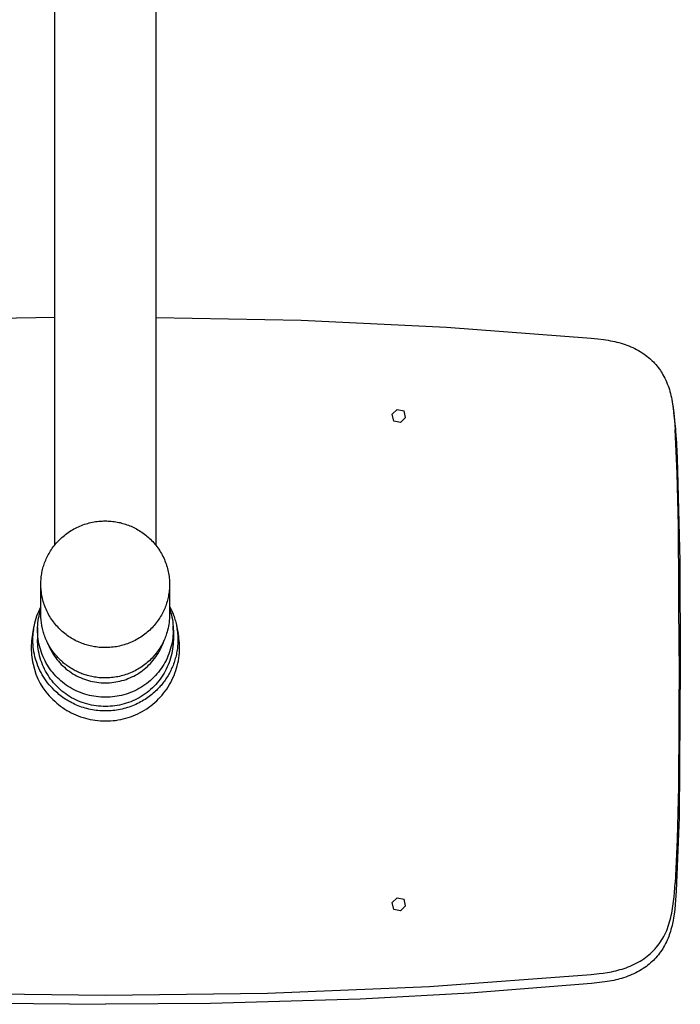
# Model space of a CAD drawing. Units: millimetres. Extents: x -600 to 405, y -1399 to 1445.
# Drawn here: x 229 to 373, y -1399 to -1184 of the extents above; entities that cross this region are included whole.
import ezdxf

# ---------------------------------------------------------------- set-up
doc = ezdxf.new("R2010")
doc.units = ezdxf.units.MM
doc.header["$MEASUREMENT"] = 0
doc.layers.add('Default', color=255, linetype='Continuous')

msp = doc.modelspace()

# ---------------------------------------------------------------- linework, layer by layer
at = {"layer": 'Default', "color": 7, "true_color": 0xffffff}
for p, q in [((236.48, -1293.2), (236.48, -1089.76)), ((258.48, -1089.76), (258.48, -1293.09)), ((236.48, -1249.28), (204.82, -1249.87)), ((258.48, -1249.28), (290.14, -1249.87)), ((290.14, -1249.87), (321.78, -1251.38)), ((321.78, -1251.38), (353.35, -1253.79)), ((353.35, -1253.79), (354.8, -1253.93)), ((354.8, -1253.93), (355.98, -1254.07)), ((355.98, -1254.07), (357.01, -1254.23)), ((357.01, -1254.23), (357.53, -1254.32)), ((357.53, -1254.32), (358.05, -1254.42)), ((358.05, -1254.42), (358.5, -1254.52)), ((358.5, -1254.52), (358.94, -1254.63)), ((358.94, -1254.63), (359.39, -1254.74)), ((359.39, -1254.74), (359.83, -1254.87)), ((359.83, -1254.87), (360.27, -1255)), ((360.27, -1255), (360.7, -1255.15)), ((360.7, -1255.15), (361.13, -1255.3)), ((361.13, -1255.3), (361.56, -1255.47)), ((361.56, -1255.47), (361.99, -1255.64)), ((361.99, -1255.64), (362.41, -1255.83)), ((362.41, -1255.83), (362.82, -1256.03)), ((362.82, -1256.03), (363.23, -1256.24)), ((363.23, -1256.24), (363.64, -1256.46)), ((363.64, -1256.46), (364.03, -1256.69)), ((364.03, -1256.69), (364.42, -1256.93)), ((364.42, -1256.93), (364.8, -1257.19)), ((364.8, -1257.19), (365.15, -1257.44)), ((365.15, -1257.44), (365.49, -1257.69)), ((365.49, -1257.69), (365.81, -1257.96)), ((365.81, -1257.96), (366.14, -1258.23)), ((366.14, -1258.23), (366.4, -1258.47)), ((366.4, -1258.47), (366.65, -1258.71)), ((366.65, -1258.71), (366.9, -1258.96)), ((366.9, -1258.96), (367.14, -1259.22)), ((367.14, -1259.22), (367.42, -1259.53)), ((367.42, -1259.53), (367.69, -1259.85)), ((367.69, -1259.85), (367.95, -1260.18)), ((367.95, -1260.18), (368.21, -1260.52)), ((368.21, -1260.52), (368.41, -1260.82)), ((368.41, -1260.82), (368.61, -1261.12)), ((368.61, -1261.12), (368.79, -1261.42)), ((368.79, -1261.42), (368.97, -1261.73)), ((368.97, -1261.73), (369.19, -1262.11)), ((369.19, -1262.11), (369.39, -1262.51)), ((369.39, -1262.51), (369.58, -1262.9)), ((369.58, -1262.9), (369.75, -1263.31)), ((369.75, -1263.31), (369.92, -1263.72)), ((369.92, -1263.72), (370.08, -1264.13)), ((370.08, -1264.13), (370.22, -1264.55)), ((370.22, -1264.55), (370.36, -1264.97)), ((370.36, -1264.97), (370.48, -1265.4)), ((370.48, -1265.4), (370.6, -1265.83)), ((370.6, -1265.83), (370.71, -1266.27)), ((370.71, -1266.27), (370.81, -1266.7)), ((370.81, -1266.7), (370.9, -1267.17)), ((370.9, -1267.17), (370.99, -1267.63)), ((370.99, -1267.63), (371.14, -1268.56)), ((309.99, -1270.35), (311.06, -1269.3)), ((310.3, -1271.83), (309.99, -1270.35)), ((311.06, -1269.3), (312.57, -1269.6)), ((312.89, -1271.07), (312.57, -1269.6)), ((371.12, -1268.44), (371.36, -1270.03)), ((371.14, -1268.56), (371.28, -1269.65)), ((371.28, -1269.65), (371.39, -1270.75)), ((371.58, -1271.82), (371.36, -1270.03)), ((311.81, -1272.14), (310.3, -1271.83)), ((311.81, -1272.14), (312.89, -1271.07)), ((371.39, -1270.75), (371.6, -1273.68)), ((371.75, -1273.61), (371.58, -1271.82)), ((372.04, -1283.21), (371.6, -1273.68)), ((371.86, -1275.4), (371.75, -1273.61)), ((371.86, -1275.4), (372.1, -1279.9)), ((372.1, -1279.9), (372.67, -1302.37)), ((372.34, -1294.65), (372.04, -1283.21)), ((236.48, -1298.82), (236.48, -1293.2)), ((243.63, -1294.13), (243.98, -1294.04)), ((243.98, -1294.04), (244.32, -1293.96)), ((244.32, -1293.96), (244.67, -1293.88)), ((244.67, -1293.88), (245.02, -1293.82)), ((245.02, -1293.82), (245.36, -1293.76)), ((245.36, -1293.76), (245.71, -1293.72)), ((245.71, -1293.72), (246.06, -1293.68)), ((246.06, -1293.68), (246.4, -1293.65)), ((246.4, -1293.65), (246.75, -1293.63)), ((246.75, -1293.63), (247.09, -1293.61)), ((247.09, -1293.61), (247.43, -1293.61)), ((247.43, -1293.61), (247.77, -1293.61)), ((247.77, -1293.61), (248.11, -1293.63)), ((248.11, -1293.63), (248.44, -1293.65)), ((248.44, -1293.65), (248.77, -1293.67)), ((248.77, -1293.67), (249.1, -1293.71)), ((249.1, -1293.71), (249.42, -1293.75)), ((249.42, -1293.75), (249.75, -1293.8)), ((249.75, -1293.8), (250.06, -1293.85)), ((250.06, -1293.85), (250.38, -1293.92)), ((250.38, -1293.92), (250.68, -1293.98)), ((250.68, -1293.98), (250.99, -1294.06)), ((250.99, -1294.06), (251.29, -1294.14)), ((258.48, -1293.09), (258.48, -1298.9)), ((239.11, -1296.32), (239.4, -1296.11)), ((239.4, -1296.11), (239.7, -1295.91)), ((239.7, -1295.91), (240.01, -1295.71)), ((240.01, -1295.71), (240.32, -1295.53)), ((240.32, -1295.53), (240.63, -1295.35)), ((240.63, -1295.35), (240.95, -1295.18)), ((240.95, -1295.18), (241.27, -1295.02)), ((241.27, -1295.02), (241.6, -1294.87)), ((241.6, -1294.87), (241.93, -1294.72)), ((241.93, -1294.72), (242.27, -1294.59)), ((242.27, -1294.59), (242.6, -1294.46)), ((242.6, -1294.46), (242.94, -1294.34)), ((242.94, -1294.34), (243.29, -1294.23)), ((243.29, -1294.23), (243.63, -1294.13)), ((251.29, -1294.14), (251.59, -1294.23)), ((251.59, -1294.23), (251.89, -1294.32)), ((251.89, -1294.32), (252.19, -1294.42)), ((252.19, -1294.42), (252.49, -1294.53)), ((252.49, -1294.53), (252.78, -1294.65)), ((252.78, -1294.65), (253.08, -1294.78)), ((253.08, -1294.78), (253.38, -1294.91)), ((253.38, -1294.91), (253.68, -1295.05)), ((253.68, -1295.05), (253.97, -1295.2)), ((253.97, -1295.2), (254.27, -1295.36)), ((254.27, -1295.36), (254.56, -1295.52)), ((254.56, -1295.52), (254.85, -1295.69)), ((254.85, -1295.69), (255.14, -1295.88)), ((255.14, -1295.88), (255.42, -1296.06)), ((255.42, -1296.06), (255.7, -1296.26)), ((372.49, -1323.11), (372.34, -1294.65)), ((236.77, -1298.47), (237, -1298.21)), ((237, -1298.21), (237.24, -1297.95)), ((237.24, -1297.95), (237.48, -1297.7)), ((237.48, -1297.7), (237.74, -1297.46)), ((237.74, -1297.46), (238, -1297.22)), ((238, -1297.22), (238.27, -1296.98)), ((238.27, -1296.98), (238.54, -1296.75)), ((238.54, -1296.75), (238.82, -1296.53)), ((238.82, -1296.53), (239.11, -1296.32)), ((255.7, -1296.26), (255.98, -1296.47)), ((255.98, -1296.47), (256.26, -1296.68)), ((256.26, -1296.68), (256.53, -1296.9)), ((256.53, -1296.9), (256.79, -1297.13)), ((256.79, -1297.13), (257.05, -1297.36)), ((257.05, -1297.36), (257.31, -1297.61)), ((257.31, -1297.61), (257.56, -1297.86)), ((257.56, -1297.86), (257.8, -1298.11)), ((257.8, -1298.11), (258.04, -1298.38)), ((258.04, -1298.38), (258.27, -1298.65)), ((235.2, -1300.69), (235.37, -1300.41)), ((235.37, -1300.41), (235.54, -1300.12)), ((235.54, -1300.12), (235.73, -1299.84)), ((235.73, -1299.84), (235.92, -1299.56)), ((235.92, -1299.56), (236.12, -1299.28)), ((236.12, -1299.28), (236.33, -1299.01)), ((236.33, -1299.01), (236.54, -1298.74)), ((236.54, -1298.74), (236.77, -1298.47)), ((258.27, -1298.65), (258.5, -1298.92)), ((258.5, -1298.92), (258.71, -1299.21)), ((258.71, -1299.21), (258.93, -1299.5)), ((258.93, -1299.5), (259.13, -1299.79)), ((259.13, -1299.79), (259.33, -1300.09)), ((259.33, -1300.09), (259.51, -1300.4)), ((259.51, -1300.4), (259.69, -1300.71)), ((234.25, -1302.75), (234.36, -1302.45)), ((234.36, -1302.45), (234.48, -1302.16)), ((234.48, -1302.16), (234.61, -1301.86)), ((234.61, -1301.86), (234.75, -1301.57)), ((234.75, -1301.57), (234.89, -1301.28)), ((234.89, -1301.28), (235.04, -1300.98)), ((235.04, -1300.98), (235.2, -1300.69)), ((259.69, -1300.71), (259.87, -1301.02)), ((259.87, -1301.02), (260.03, -1301.34)), ((260.03, -1301.34), (260.19, -1301.66)), ((260.19, -1301.66), (260.33, -1301.99)), ((260.33, -1301.99), (260.47, -1302.32)), ((260.47, -1302.32), (260.6, -1302.65)), ((260.6, -1302.65), (260.72, -1302.98)), ((372.67, -1302.37), (372.75, -1324.84)), ((233.62, -1305.15), (233.67, -1304.84)), ((233.67, -1304.84), (233.74, -1304.53)), ((233.74, -1304.53), (233.81, -1304.22)), ((233.81, -1304.22), (233.88, -1303.92)), ((233.88, -1303.92), (233.96, -1303.63)), ((233.96, -1303.63), (234.05, -1303.33)), ((234.05, -1303.33), (234.15, -1303.04)), ((234.15, -1303.04), (234.25, -1302.75)), ((260.72, -1302.98), (260.83, -1303.32)), ((260.83, -1303.32), (260.93, -1303.66)), ((260.93, -1303.66), (261.03, -1304)), ((261.03, -1304), (261.11, -1304.34)), ((261.11, -1304.34), (261.18, -1304.68)), ((261.18, -1304.68), (261.25, -1305.02)), ((233.43, -1307.09), (233.44, -1306.76)), ((233.44, -1306.76), (233.46, -1306.43)), ((233.46, -1306.43), (233.49, -1306.11)), ((233.49, -1306.11), (233.52, -1305.78)), ((233.52, -1305.78), (233.57, -1305.46)), ((233.57, -1305.46), (233.62, -1305.15)), ((261.25, -1305.02), (261.31, -1305.37)), ((261.31, -1305.37), (261.35, -1305.71)), ((261.35, -1305.71), (261.39, -1306.05)), ((261.39, -1306.05), (261.42, -1306.39)), ((261.42, -1306.39), (261.44, -1306.73)), ((261.44, -1306.73), (261.46, -1307.07)), ((233.43, -1307.43), (233.43, -1307.09)), ((233.43, -1314.03), (233.43, -1307.43)), ((233.43, -1307.76), (233.43, -1307.43)), ((233.44, -1308.1), (233.43, -1307.76)), ((233.47, -1308.44), (233.44, -1308.1)), ((233.5, -1308.78), (233.47, -1308.44)), ((233.53, -1309.12), (233.5, -1308.78)), ((233.58, -1309.46), (233.53, -1309.12)), ((261.36, -1309.05), (261.32, -1309.37)), ((261.4, -1308.72), (261.36, -1309.05)), ((261.43, -1308.4), (261.4, -1308.72)), ((261.45, -1308.07), (261.43, -1308.4)), ((261.46, -1307.74), (261.45, -1308.07)), ((261.46, -1307.07), (261.46, -1307.4)), ((261.46, -1307.4), (261.46, -1307.74)), ((261.46, -1307.57), (261.46, -1314.03)), ((233.64, -1309.81), (233.58, -1309.46)), ((233.7, -1310.15), (233.64, -1309.81)), ((233.78, -1310.49), (233.7, -1310.15)), ((233.86, -1310.83), (233.78, -1310.49)), ((233.96, -1311.17), (233.86, -1310.83)), ((234.06, -1311.51), (233.96, -1311.17)), ((260.92, -1311.2), (260.83, -1311.5)), ((261.01, -1310.91), (260.92, -1311.2)), ((261.08, -1310.61), (261.01, -1310.91)), ((261.15, -1310.3), (261.08, -1310.61)), ((261.21, -1310), (261.15, -1310.3)), ((261.27, -1309.68), (261.21, -1310)), ((261.32, -1309.37), (261.27, -1309.68)), ((232.77, -1313.81), (232.97, -1313.32)), ((232.97, -1313.32), (233.19, -1312.84)), ((233.15, -1313.85), (233.28, -1313.36)), ((233.19, -1312.84), (233.43, -1312.36)), ((233.28, -1313.36), (233.43, -1312.88)), ((234.17, -1311.85), (234.06, -1311.51)), ((234.29, -1312.18), (234.17, -1311.85)), ((234.42, -1312.51), (234.29, -1312.18)), ((234.56, -1312.84), (234.42, -1312.51)), ((234.7, -1313.17), (234.56, -1312.84)), ((234.86, -1313.49), (234.7, -1313.17)), ((260.14, -1313.26), (260, -1313.56)), ((260.28, -1312.97), (260.14, -1313.26)), ((260.4, -1312.68), (260.28, -1312.97)), ((260.52, -1312.38), (260.4, -1312.68)), ((260.64, -1312.09), (260.52, -1312.38)), ((260.74, -1311.79), (260.64, -1312.09)), ((260.83, -1311.5), (260.74, -1311.79)), ((261.46, -1312.21), (261.6, -1312.48)), ((261.46, -1312.64), (261.62, -1313.12)), ((261.6, -1312.48), (261.74, -1312.75)), ((261.62, -1313.12), (261.76, -1313.61)), ((261.74, -1312.75), (261.87, -1313.03)), ((261.87, -1313.03), (262, -1313.31)), ((262, -1313.31), (262.12, -1313.6)), ((232.12, -1315.83), (232.26, -1315.32)), ((232.26, -1315.32), (232.41, -1314.81)), ((232.41, -1314.81), (232.58, -1314.31)), ((232.58, -1314.31), (232.77, -1313.81)), ((232.79, -1315.83), (232.86, -1315.33)), ((232.86, -1315.33), (232.94, -1314.83)), ((232.94, -1314.83), (233.03, -1314.34)), ((233.03, -1314.34), (233.15, -1313.85)), ((233.43, -1314.3), (233.43, -1314.03)), ((233.44, -1314.57), (233.43, -1314.3)), ((233.45, -1314.85), (233.44, -1314.57)), ((233.47, -1315.12), (233.45, -1314.85)), ((233.5, -1315.4), (233.47, -1315.12)), ((233.53, -1315.68), (233.5, -1315.4)), ((235.02, -1313.81), (234.86, -1313.49)), ((235.19, -1314.12), (235.02, -1313.81)), ((235.37, -1314.43), (235.19, -1314.12)), ((235.56, -1314.74), (235.37, -1314.43)), ((235.76, -1315.04), (235.56, -1314.74)), ((235.96, -1315.34), (235.76, -1315.04)), ((236.17, -1315.62), (235.96, -1315.34)), ((258.77, -1315.55), (258.56, -1315.82)), ((258.97, -1315.27), (258.77, -1315.55)), ((259.16, -1314.99), (258.97, -1315.27)), ((259.35, -1314.71), (259.16, -1314.99)), ((259.52, -1314.42), (259.35, -1314.71)), ((259.69, -1314.14), (259.52, -1314.42)), ((259.85, -1313.85), (259.69, -1314.14)), ((260, -1313.56), (259.85, -1313.85)), ((261.4, -1315.3), (261.35, -1315.73)), ((261.43, -1314.88), (261.4, -1315.3)), ((261.45, -1314.45), (261.43, -1314.88)), ((261.46, -1314.03), (261.45, -1314.45)), ((261.76, -1313.61), (261.88, -1314.1)), ((261.88, -1314.1), (261.99, -1314.6)), ((261.99, -1314.6), (262.08, -1315.1)), ((262.08, -1315.1), (262.15, -1315.6)), ((262.12, -1313.6), (262.23, -1313.88)), ((262.23, -1313.88), (262.35, -1314.18)), ((262.35, -1314.18), (262.45, -1314.47)), ((262.45, -1314.47), (262.55, -1314.77)), ((262.55, -1314.77), (262.64, -1315.07)), ((262.64, -1315.07), (262.73, -1315.37)), ((262.73, -1315.37), (262.81, -1315.68)), ((231.64, -1318.13), (231.98, -1316.47)), ((231.84, -1317.26), (231.72, -1317.76)), ((231.76, -1317.92), (231.83, -1317.4)), ((231.83, -1317.4), (231.91, -1316.87)), ((231.91, -1316.87), (232.01, -1316.35)), ((232.01, -1316.35), (232.12, -1315.83)), ((232.68, -1317.43), (232.68, -1319.46)), ((232.71, -1317.34), (232.72, -1316.83)), ((232.72, -1317.84), (232.71, -1317.34)), ((232.72, -1316.83), (232.75, -1316.33)), ((232.75, -1316.33), (232.79, -1315.83)), ((233.56, -1315.96), (233.53, -1315.68)), ((233.61, -1316.24), (233.56, -1315.96)), ((233.66, -1316.51), (233.61, -1316.24)), ((233.71, -1316.79), (233.66, -1316.51)), ((233.77, -1317.07), (233.71, -1316.79)), ((233.84, -1317.35), (233.77, -1317.07)), ((233.91, -1317.62), (233.84, -1317.35)), ((233.99, -1317.9), (233.91, -1317.62)), ((236.39, -1315.91), (236.17, -1315.62)), ((236.62, -1316.18), (236.39, -1315.91)), ((236.85, -1316.45), (236.62, -1316.18)), ((237.09, -1316.72), (236.85, -1316.45)), ((237.33, -1316.98), (237.09, -1316.72)), ((237.58, -1317.23), (237.33, -1316.98)), ((237.84, -1317.47), (237.58, -1317.23)), ((238.1, -1317.7), (237.84, -1317.47)), ((238.36, -1317.93), (238.1, -1317.7)), ((256.89, -1317.62), (256.62, -1317.85)), ((257.15, -1317.38), (256.89, -1317.62)), ((257.4, -1317.13), (257.15, -1317.38)), ((257.65, -1316.88), (257.4, -1317.13)), ((257.89, -1316.62), (257.65, -1316.88)), ((258.12, -1316.36), (257.89, -1316.62)), ((258.35, -1316.09), (258.12, -1316.36)), ((258.56, -1315.82), (258.35, -1316.09)), ((261.04, -1317.4), (260.92, -1317.81)), ((261.14, -1316.99), (261.04, -1317.4)), ((261.22, -1316.57), (261.14, -1316.99)), ((261.29, -1316.15), (261.22, -1316.57)), ((261.35, -1315.73), (261.29, -1316.15)), ((262.15, -1315.6), (262.2, -1316.11)), ((262.2, -1316.11), (262.24, -1316.62)), ((262.24, -1316.62), (262.26, -1317.13)), ((262.26, -1317.63), (262.24, -1318.14)), ((262.26, -1317.13), (262.26, -1317.63)), ((262.29, -1317.43), (262.29, -1319.46)), ((262.81, -1315.68), (262.89, -1315.99)), ((262.89, -1315.99), (262.96, -1316.3)), ((262.96, -1316.3), (263.02, -1316.61)), ((262.99, -1316.47), (263.33, -1318.13)), ((263.02, -1316.61), (263.07, -1316.93)), ((263.07, -1316.93), (263.12, -1317.24)), ((263.12, -1317.24), (263.17, -1317.56)), ((263.25, -1317.76), (263.13, -1317.26)), ((263.17, -1317.56), (263.2, -1317.88)), ((231.39, -1319.76), (231.35, -1320.27)), ((231.45, -1319.26), (231.39, -1319.76)), ((231.53, -1318.75), (231.45, -1319.26)), ((231.62, -1318.25), (231.53, -1318.75)), ((231.72, -1317.76), (231.62, -1318.25)), ((231.69, -1318.98), (231.72, -1318.45)), ((231.69, -1319.51), (231.69, -1318.98)), ((231.7, -1320.04), (231.69, -1319.51)), ((231.72, -1318.45), (231.76, -1317.92)), ((232.7, -1319.98), (232.68, -1319.46)), ((232.74, -1318.35), (232.72, -1317.84)), ((232.78, -1318.85), (232.74, -1318.35)), ((232.84, -1319.35), (232.78, -1318.85)), ((232.92, -1319.85), (232.84, -1319.35)), ((233.01, -1320.34), (232.92, -1319.85)), ((234.07, -1318.17), (233.99, -1317.9)), ((234.17, -1318.45), (234.07, -1318.17)), ((234.26, -1318.72), (234.17, -1318.45)), ((234.36, -1318.99), (234.26, -1318.72)), ((234.47, -1319.26), (234.36, -1318.99)), ((234.59, -1319.53), (234.47, -1319.26)), ((234.71, -1319.79), (234.59, -1319.53)), ((234.83, -1320.05), (234.71, -1319.79)), ((238.63, -1318.15), (238.36, -1317.93)), ((238.91, -1318.37), (238.63, -1318.15)), ((239.18, -1318.57), (238.91, -1318.37)), ((239.47, -1318.77), (239.18, -1318.57)), ((239.75, -1318.96), (239.47, -1318.77)), ((240.04, -1319.14), (239.75, -1318.96)), ((240.33, -1319.31), (240.04, -1319.14)), ((240.62, -1319.47), (240.33, -1319.31)), ((240.91, -1319.63), (240.62, -1319.47)), ((241.21, -1319.78), (240.91, -1319.63)), ((241.51, -1319.92), (241.21, -1319.78)), ((253.61, -1319.81), (253.29, -1319.97)), ((253.94, -1319.65), (253.61, -1319.81)), ((254.26, -1319.48), (253.94, -1319.65)), ((254.57, -1319.3), (254.26, -1319.48)), ((254.88, -1319.12), (254.57, -1319.3)), ((255.19, -1318.92), (254.88, -1319.12)), ((255.48, -1318.72), (255.19, -1318.92)), ((255.78, -1318.52), (255.48, -1318.72)), ((256.07, -1318.3), (255.78, -1318.52)), ((256.35, -1318.08), (256.07, -1318.3)), ((256.62, -1317.85), (256.35, -1318.08)), ((260.13, -1320.01), (260.28, -1319.58)), ((260.28, -1319.58), (260.14, -1319.87)), ((260.4, -1319.29), (260.28, -1319.58)), ((260.52, -1318.99), (260.4, -1319.29)), ((260.64, -1318.7), (260.52, -1318.99)), ((260.74, -1318.4), (260.64, -1318.7)), ((260.83, -1318.11), (260.74, -1318.4)), ((260.92, -1317.81), (260.83, -1318.11)), ((262.08, -1319.66), (262, -1320.16)), ((262.15, -1319.16), (262.08, -1319.66)), ((262.21, -1318.65), (262.15, -1319.16)), ((262.24, -1318.14), (262.21, -1318.65)), ((262.29, -1319.46), (262.27, -1319.98)), ((263.2, -1317.88), (263.23, -1318.2)), ((263.23, -1318.2), (263.26, -1318.52)), ((263.36, -1318.25), (263.25, -1317.76)), ((263.26, -1318.52), (263.27, -1318.84)), ((263.27, -1318.84), (263.28, -1319.16)), ((263.28, -1319.81), (263.27, -1320.13)), ((263.28, -1319.16), (263.29, -1319.48)), ((263.29, -1319.48), (263.28, -1319.81)), ((263.45, -1318.75), (263.36, -1318.25)), ((263.52, -1319.26), (263.45, -1318.75)), ((263.58, -1319.76), (263.52, -1319.26)), ((263.62, -1320.27), (263.58, -1319.76)), ((231.33, -1320.78), (231.32, -1321.29)), ((231.32, -1321.29), (231.33, -1321.8)), ((231.35, -1320.27), (231.33, -1320.78)), ((231.33, -1321.8), (231.35, -1322.31)), ((231.73, -1320.57), (231.7, -1320.04)), ((231.77, -1321.1), (231.73, -1320.57)), ((231.84, -1321.63), (231.77, -1321.1)), ((231.92, -1322.15), (231.84, -1321.63)), ((232.73, -1320.49), (232.7, -1319.98)), ((232.78, -1321), (232.73, -1320.49)), ((232.84, -1321.51), (232.78, -1321)), ((232.93, -1322.01), (232.84, -1321.51)), ((233.12, -1320.83), (233.01, -1320.34)), ((233.25, -1321.32), (233.12, -1320.83)), ((233.39, -1321.8), (233.25, -1321.32)), ((233.55, -1322.28), (233.39, -1321.8)), ((234.97, -1320.31), (234.83, -1320.05)), ((234.9, -1320.18), (235.07, -1320.61)), ((235.1, -1320.57), (234.97, -1320.31)), ((235.07, -1320.61), (235.25, -1321.04)), ((235.24, -1320.83), (235.1, -1320.57)), ((235.39, -1321.08), (235.24, -1320.83)), ((235.25, -1321.04), (235.45, -1321.46)), ((235.55, -1321.33), (235.39, -1321.08)), ((235.45, -1321.46), (235.66, -1321.87)), ((235.7, -1321.57), (235.55, -1321.33)), ((235.66, -1321.87), (235.89, -1322.28)), ((235.87, -1321.81), (235.7, -1321.57)), ((236.04, -1322.05), (235.87, -1321.81)), ((241.8, -1320.05), (241.51, -1319.92)), ((242.1, -1320.18), (241.8, -1320.05)), ((242.4, -1320.3), (242.1, -1320.18)), ((242.7, -1320.41), (242.4, -1320.3)), ((243, -1320.51), (242.7, -1320.41)), ((243.3, -1320.6), (243, -1320.51)), ((243.6, -1320.69), (243.3, -1320.6)), ((243.9, -1320.77), (243.6, -1320.69)), ((244.2, -1320.85), (243.9, -1320.77)), ((244.51, -1320.92), (244.2, -1320.85)), ((244.83, -1320.98), (244.51, -1320.92)), ((245.14, -1321.03), (244.83, -1320.98)), ((245.46, -1321.08), (245.14, -1321.03)), ((245.79, -1321.12), (245.46, -1321.08)), ((246.12, -1321.16), (245.79, -1321.12)), ((246.45, -1321.19), (246.12, -1321.16)), ((246.78, -1321.21), (246.45, -1321.19)), ((247.12, -1321.22), (246.78, -1321.21)), ((247.46, -1321.22), (247.12, -1321.22)), ((247.8, -1321.22), (247.46, -1321.22)), ((248.14, -1321.2), (247.8, -1321.22)), ((248.48, -1321.18), (248.14, -1321.2)), ((248.83, -1321.15), (248.48, -1321.18)), ((249.18, -1321.12), (248.83, -1321.15)), ((249.52, -1321.07), (249.18, -1321.12)), ((249.87, -1321.01), (249.52, -1321.07)), ((250.22, -1320.95), (249.87, -1321.01)), ((250.57, -1320.87), (250.22, -1320.95)), ((250.91, -1320.79), (250.57, -1320.87)), ((251.26, -1320.7), (250.91, -1320.79)), ((251.6, -1320.6), (251.26, -1320.7)), ((251.94, -1320.49), (251.6, -1320.6)), ((252.28, -1320.37), (251.94, -1320.49)), ((252.62, -1320.25), (252.28, -1320.37)), ((252.95, -1320.11), (252.62, -1320.25)), ((253.29, -1319.97), (252.95, -1320.11)), ((258.97, -1321.88), (258.77, -1322.16)), ((259.16, -1321.6), (258.97, -1321.88)), ((259.35, -1321.32), (259.16, -1321.6)), ((259.18, -1322.09), (259.4, -1321.69)), ((259.52, -1321.03), (259.35, -1321.32)), ((259.4, -1321.69), (259.61, -1321.28)), ((259.69, -1320.75), (259.52, -1321.03)), ((259.61, -1321.28), (259.8, -1320.86)), ((259.85, -1320.46), (259.69, -1320.75)), ((259.8, -1320.86), (259.97, -1320.44)), ((260, -1320.17), (259.85, -1320.46)), ((259.97, -1320.44), (260.13, -1320.01)), ((260.14, -1319.87), (260, -1320.17)), ((261.63, -1321.64), (261.48, -1322.12)), ((261.77, -1321.15), (261.63, -1321.64)), ((261.89, -1320.66), (261.77, -1321.15)), ((262, -1320.16), (261.89, -1320.66)), ((262.13, -1321.51), (262.04, -1322.01)), ((262.19, -1321), (262.13, -1321.51)), ((262.24, -1320.49), (262.19, -1321)), ((262.27, -1319.98), (262.24, -1320.49)), ((263.12, -1321.73), (263.07, -1322.04)), ((263.16, -1321.41), (263.12, -1321.73)), ((263.2, -1321.09), (263.16, -1321.41)), ((263.23, -1320.77), (263.2, -1321.09)), ((263.25, -1320.45), (263.23, -1320.77)), ((263.27, -1320.13), (263.25, -1320.45)), ((263.6, -1322.41), (263.64, -1321.85)), ((263.64, -1320.78), (263.62, -1320.27)), ((263.65, -1321.29), (263.64, -1320.78)), ((263.64, -1321.85), (263.65, -1321.29)), ((231.35, -1322.31), (231.39, -1322.82)), ((231.39, -1322.82), (231.45, -1323.33)), ((231.45, -1323.33), (231.53, -1323.83)), ((231.53, -1323.83), (231.62, -1324.34)), ((232.02, -1322.68), (231.92, -1322.15)), ((232.14, -1323.19), (232.02, -1322.68)), ((232.28, -1323.7), (232.14, -1323.19)), ((232.44, -1324.21), (232.28, -1323.7)), ((233.03, -1322.52), (232.93, -1322.01)), ((233.15, -1323.01), (233.03, -1322.52)), ((233.28, -1323.51), (233.15, -1323.01)), ((233.44, -1324), (233.28, -1323.51)), ((233.61, -1324.48), (233.44, -1324)), ((233.73, -1322.75), (233.55, -1322.28)), ((233.92, -1323.22), (233.73, -1322.75)), ((234.13, -1323.68), (233.92, -1323.22)), ((234.35, -1324.13), (234.13, -1323.68)), ((234.59, -1324.57), (234.35, -1324.13)), ((235.89, -1322.28), (236.13, -1322.68)), ((236.21, -1322.28), (236.04, -1322.05)), ((236.13, -1322.68), (236.39, -1323.07)), ((236.39, -1322.51), (236.21, -1322.28)), ((236.57, -1322.74), (236.39, -1322.51)), ((236.39, -1323.07), (236.66, -1323.45)), ((236.76, -1322.96), (236.57, -1322.74)), ((236.66, -1323.45), (236.94, -1323.82)), ((236.95, -1323.18), (236.76, -1322.96)), ((236.94, -1323.82), (237.24, -1324.18)), ((237.14, -1323.39), (236.95, -1323.18)), ((237.34, -1323.6), (237.14, -1323.39)), ((237.55, -1323.8), (237.34, -1323.6)), ((237.75, -1324), (237.55, -1323.8)), ((237.96, -1324.19), (237.75, -1324)), ((257.15, -1323.99), (256.89, -1324.23)), ((257.4, -1323.74), (257.15, -1323.99)), ((257.65, -1323.49), (257.4, -1323.74)), ((257.6, -1324.33), (257.9, -1323.98)), ((257.89, -1323.23), (257.65, -1323.49)), ((258.12, -1322.97), (257.89, -1323.23)), ((257.9, -1323.98), (258.18, -1323.62)), ((258.35, -1322.7), (258.12, -1322.97)), ((258.18, -1323.62), (258.45, -1323.25)), ((258.56, -1322.43), (258.35, -1322.7)), ((258.45, -1323.25), (258.71, -1322.87)), ((258.77, -1322.16), (258.56, -1322.43)), ((258.71, -1322.87), (258.95, -1322.49)), ((258.95, -1322.49), (259.18, -1322.09)), ((260.69, -1324), (260.45, -1324.45)), ((260.91, -1323.54), (260.69, -1324)), ((261.11, -1323.07), (260.91, -1323.54)), ((261.3, -1322.6), (261.11, -1323.07)), ((261.48, -1322.12), (261.3, -1322.6)), ((261.53, -1324), (261.36, -1324.48)), ((261.69, -1323.51), (261.53, -1324)), ((261.82, -1323.01), (261.69, -1323.51)), ((261.94, -1322.52), (261.82, -1323.01)), ((262.04, -1322.01), (261.94, -1322.52)), ((262.63, -1323.9), (262.54, -1324.2)), ((262.72, -1323.59), (262.63, -1323.9)), ((262.8, -1323.29), (262.72, -1323.59)), ((262.88, -1322.98), (262.8, -1323.29)), ((262.95, -1322.67), (262.88, -1322.98)), ((263.01, -1322.36), (262.95, -1322.67)), ((263.07, -1322.04), (263.01, -1322.36)), ((263.27, -1324.62), (263.39, -1324.07)), ((263.39, -1324.07), (263.48, -1323.52)), ((263.48, -1323.52), (263.55, -1322.96)), ((263.55, -1322.96), (263.6, -1322.41)), ((372.49, -1323.11), (372.34, -1351.56)), ((231.62, -1324.34), (231.73, -1324.84)), ((232.61, -1324.71), (232.44, -1324.21)), ((232.8, -1325.21), (232.61, -1324.71)), ((233, -1325.7), (232.8, -1325.21)), ((233.23, -1326.18), (233, -1325.7)), ((233.47, -1326.65), (233.23, -1326.18)), ((233.8, -1324.96), (233.61, -1324.48)), ((234, -1325.43), (233.8, -1324.96)), ((234.22, -1325.89), (234, -1325.43)), ((234.46, -1326.35), (234.22, -1325.89)), ((234.85, -1325.01), (234.59, -1324.57)), ((235.12, -1325.43), (234.85, -1325.01)), ((235.4, -1325.85), (235.12, -1325.43)), ((235.7, -1326.25), (235.4, -1325.85)), ((236.01, -1326.65), (235.7, -1326.25)), ((237.24, -1324.18), (237.55, -1324.53)), ((237.55, -1324.53), (237.87, -1324.87)), ((237.87, -1324.87), (238.2, -1325.19)), ((238.18, -1324.38), (237.96, -1324.19)), ((238.39, -1324.57), (238.18, -1324.38)), ((238.2, -1325.19), (238.54, -1325.51)), ((238.61, -1324.75), (238.39, -1324.57)), ((238.54, -1325.51), (238.89, -1325.81)), ((238.83, -1324.92), (238.61, -1324.75)), ((239.06, -1325.09), (238.83, -1324.92)), ((238.89, -1325.81), (239.26, -1326.1)), ((239.29, -1325.25), (239.06, -1325.09)), ((239.26, -1326.1), (239.63, -1326.38)), ((239.52, -1325.41), (239.29, -1325.25)), ((239.75, -1325.56), (239.52, -1325.41)), ((239.98, -1325.71), (239.75, -1325.56)), ((240.22, -1325.85), (239.98, -1325.71)), ((240.45, -1325.99), (240.22, -1325.85)), ((240.69, -1326.12), (240.45, -1325.99)), ((240.93, -1326.25), (240.69, -1326.12)), ((241.17, -1326.37), (240.93, -1326.25)), ((253.94, -1326.26), (253.61, -1326.42)), ((254.26, -1326.09), (253.94, -1326.26)), ((254.57, -1325.91), (254.26, -1326.09)), ((254.88, -1325.73), (254.57, -1325.91)), ((255.19, -1325.53), (254.88, -1325.73)), ((255.48, -1325.33), (255.19, -1325.53)), ((255.22, -1326.47), (255.59, -1326.2)), ((255.78, -1325.13), (255.48, -1325.33)), ((255.59, -1326.2), (255.95, -1325.92)), ((256.07, -1324.91), (255.78, -1325.13)), ((255.95, -1325.92), (256.3, -1325.62)), ((256.35, -1324.69), (256.07, -1324.91)), ((256.3, -1325.62), (256.64, -1325.32)), ((256.62, -1324.46), (256.35, -1324.69)), ((256.89, -1324.23), (256.62, -1324.46)), ((256.64, -1325.32), (256.97, -1325)), ((256.97, -1325), (257.29, -1324.67)), ((257.29, -1324.67), (257.6, -1324.33)), ((259.35, -1326.15), (259.04, -1326.56)), ((259.64, -1325.74), (259.35, -1326.15)), ((259.93, -1325.32), (259.64, -1325.74)), ((260.2, -1324.89), (259.93, -1325.32)), ((260.45, -1324.45), (260.2, -1324.89)), ((260.75, -1325.89), (260.51, -1326.35)), ((260.97, -1325.43), (260.75, -1325.89)), ((261.17, -1324.96), (260.97, -1325.43)), ((261.36, -1324.48), (261.17, -1324.96)), ((261.72, -1326.21), (261.59, -1326.49)), ((261.85, -1325.93), (261.72, -1326.21)), ((261.98, -1325.65), (261.85, -1325.93)), ((262.1, -1325.37), (261.98, -1325.65)), ((262.22, -1325.08), (262.1, -1325.37)), ((262.33, -1324.79), (262.22, -1325.08)), ((262.44, -1324.49), (262.33, -1324.79)), ((262.54, -1324.2), (262.44, -1324.49)), ((262.64, -1326.77), (262.83, -1326.24)), ((262.83, -1326.24), (263, -1325.7)), ((263, -1325.7), (263.14, -1325.16)), ((263.14, -1325.16), (263.27, -1324.62)), ((372.75, -1324.84), (372.49, -1358.18)), ((233.72, -1327.12), (233.47, -1326.65)), ((234, -1327.58), (233.72, -1327.12)), ((234.28, -1328.02), (234, -1327.58)), ((234.59, -1328.46), (234.28, -1328.02)), ((234.71, -1326.79), (234.46, -1326.35)), ((234.98, -1327.23), (234.71, -1326.79)), ((235.26, -1327.66), (234.98, -1327.23)), ((235.56, -1328.08), (235.26, -1327.66)), ((235.87, -1328.48), (235.56, -1328.08)), ((236.34, -1327.03), (236.01, -1326.65)), ((236.68, -1327.41), (236.34, -1327.03)), ((237.03, -1327.77), (236.68, -1327.41)), ((237.39, -1328.12), (237.03, -1327.77)), ((237.77, -1328.45), (237.39, -1328.12)), ((239.63, -1326.38), (240.01, -1326.65)), ((240.01, -1326.65), (240.4, -1326.9)), ((240.4, -1326.9), (240.8, -1327.14)), ((240.8, -1327.14), (241.21, -1327.36)), ((241.41, -1326.49), (241.17, -1326.37)), ((241.21, -1327.36), (241.63, -1327.57)), ((241.65, -1326.6), (241.41, -1326.49)), ((241.63, -1327.57), (242.05, -1327.76)), ((241.9, -1326.7), (241.65, -1326.6)), ((242.14, -1326.8), (241.9, -1326.7)), ((242.05, -1327.76), (242.48, -1327.94)), ((242.38, -1326.9), (242.14, -1326.8)), ((242.63, -1326.99), (242.38, -1326.9)), ((242.48, -1327.94), (242.92, -1328.11)), ((242.87, -1327.08), (242.63, -1326.99)), ((243.11, -1327.16), (242.87, -1327.08)), ((242.92, -1328.11), (243.36, -1328.26)), ((243.36, -1327.23), (243.11, -1327.16)), ((243.6, -1327.3), (243.36, -1327.23)), ((243.36, -1328.26), (243.8, -1328.39)), ((243.9, -1327.38), (243.6, -1327.3)), ((243.8, -1328.39), (244.26, -1328.51)), ((244.2, -1327.46), (243.9, -1327.38)), ((244.51, -1327.53), (244.2, -1327.46)), ((244.83, -1327.59), (244.51, -1327.53)), ((245.14, -1327.64), (244.83, -1327.59)), ((245.46, -1327.69), (245.14, -1327.64)), ((245.79, -1327.73), (245.46, -1327.69)), ((246.12, -1327.77), (245.79, -1327.73)), ((246.45, -1327.8), (246.12, -1327.77)), ((246.78, -1327.82), (246.45, -1327.8)), ((247.12, -1327.83), (246.78, -1327.82)), ((247.46, -1327.83), (247.12, -1327.83)), ((247.8, -1327.83), (247.46, -1327.83)), ((248.14, -1327.81), (247.8, -1327.83)), ((248.48, -1327.79), (248.14, -1327.81)), ((248.83, -1327.76), (248.48, -1327.79)), ((249.18, -1327.73), (248.83, -1327.76)), ((249.52, -1327.68), (249.18, -1327.73)), ((249.87, -1327.62), (249.52, -1327.68)), ((250.22, -1327.56), (249.87, -1327.62)), ((250.57, -1327.48), (250.22, -1327.56)), ((250.91, -1327.4), (250.57, -1327.48)), ((250.66, -1328.53), (251.1, -1328.41)), ((251.26, -1327.31), (250.91, -1327.4)), ((251.1, -1328.41), (251.54, -1328.28)), ((251.6, -1327.21), (251.26, -1327.31)), ((251.54, -1328.28), (251.98, -1328.14)), ((251.94, -1327.1), (251.6, -1327.21)), ((252.28, -1326.98), (251.94, -1327.1)), ((251.98, -1328.14), (252.41, -1327.98)), ((252.62, -1326.86), (252.28, -1326.98)), ((252.41, -1327.98), (252.83, -1327.8)), ((252.95, -1326.72), (252.62, -1326.86)), ((252.83, -1327.8), (253.25, -1327.62)), ((253.29, -1326.58), (252.95, -1326.72)), ((253.25, -1327.62), (253.66, -1327.41)), ((253.61, -1326.42), (253.29, -1326.58)), ((253.66, -1327.41), (254.06, -1327.2)), ((254.06, -1327.2), (254.46, -1326.97)), ((254.46, -1326.97), (254.84, -1326.72)), ((254.84, -1326.72), (255.22, -1326.47)), ((257.28, -1328.39), (256.89, -1328.72)), ((257.66, -1328.05), (257.28, -1328.39)), ((258.02, -1327.69), (257.66, -1328.05)), ((258.37, -1327.33), (258.02, -1327.69)), ((258.71, -1326.95), (258.37, -1327.33)), ((259.04, -1326.56), (258.71, -1326.95)), ((259.41, -1328.08), (259.1, -1328.48)), ((259.71, -1327.66), (259.41, -1328.08)), ((259.99, -1327.23), (259.71, -1327.66)), ((260.26, -1326.79), (259.99, -1327.23)), ((260.51, -1326.35), (260.26, -1326.79)), ((260.5, -1328.29), (260.33, -1328.52)), ((260.67, -1328.04), (260.5, -1328.29)), ((260.83, -1327.79), (260.67, -1328.04)), ((260.99, -1327.54), (260.83, -1327.79)), ((261.15, -1327.28), (260.99, -1327.54)), ((261.3, -1327.02), (261.15, -1327.28)), ((261.44, -1326.76), (261.3, -1327.02)), ((261.59, -1326.49), (261.44, -1326.76)), ((261.71, -1328.8), (261.97, -1328.31)), ((261.97, -1328.31), (262.21, -1327.8)), ((262.21, -1327.8), (262.44, -1327.29)), ((262.44, -1327.29), (262.64, -1326.77)), ((234.9, -1328.88), (234.59, -1328.46)), ((235.23, -1329.3), (234.9, -1328.88)), ((235.58, -1329.7), (235.23, -1329.3)), ((235.94, -1330.09), (235.58, -1329.7)), ((236.19, -1328.88), (235.87, -1328.48)), ((236.31, -1330.47), (235.94, -1330.09)), ((236.53, -1329.26), (236.19, -1328.88)), ((236.56, -1330.71), (236.31, -1330.47)), ((236.89, -1329.64), (236.53, -1329.26)), ((237.25, -1330), (236.89, -1329.64)), ((237.63, -1330.34), (237.25, -1330)), ((238.02, -1330.68), (237.63, -1330.34)), ((238.15, -1328.77), (237.77, -1328.45)), ((238.55, -1329.08), (238.15, -1328.77)), ((238.96, -1329.38), (238.55, -1329.08)), ((239.38, -1329.66), (238.96, -1329.38)), ((239.8, -1329.93), (239.38, -1329.66)), ((240.24, -1330.18), (239.8, -1329.93)), ((240.68, -1330.42), (240.24, -1330.18)), ((241.14, -1330.64), (240.68, -1330.42)), ((244.26, -1328.51), (244.71, -1328.61)), ((244.71, -1328.61), (245.17, -1328.7)), ((245.17, -1328.7), (245.63, -1328.77)), ((245.63, -1328.77), (246.09, -1328.83)), ((246.09, -1328.83), (246.55, -1328.87)), ((246.55, -1328.87), (247.02, -1328.89)), ((247.02, -1328.89), (247.49, -1328.89)), ((247.49, -1328.89), (247.94, -1328.89)), ((247.94, -1328.89), (248.4, -1328.87)), ((248.4, -1328.87), (248.86, -1328.83)), ((248.86, -1328.83), (249.31, -1328.78)), ((249.31, -1328.78), (249.76, -1328.71)), ((249.76, -1328.71), (250.21, -1328.62)), ((250.21, -1328.62), (250.66, -1328.53)), ((254.34, -1330.39), (253.89, -1330.61)), ((254.79, -1330.15), (254.34, -1330.39)), ((255.23, -1329.89), (254.79, -1330.15)), ((255.66, -1329.62), (255.23, -1329.89)), ((256.08, -1329.33), (255.66, -1329.62)), ((256.49, -1329.03), (256.08, -1329.33)), ((256.89, -1328.72), (256.49, -1329.03)), ((257.34, -1330.34), (256.95, -1330.68)), ((257.72, -1330), (257.34, -1330.34)), ((258.09, -1329.64), (257.72, -1330)), ((258.44, -1329.26), (258.09, -1329.64)), ((258.66, -1330.47), (258.41, -1330.71)), ((258.78, -1328.88), (258.44, -1329.26)), ((258.85, -1330.27), (258.66, -1330.47)), ((259.1, -1328.48), (258.78, -1328.88)), ((259.05, -1330.07), (258.85, -1330.27)), ((259.24, -1329.86), (259.05, -1330.07)), ((259.43, -1329.65), (259.24, -1329.86)), ((259.61, -1329.44), (259.43, -1329.65)), ((259.8, -1329.22), (259.61, -1329.44)), ((259.98, -1328.99), (259.8, -1329.22)), ((260.16, -1328.76), (259.98, -1328.99)), ((260.33, -1328.52), (260.16, -1328.76)), ((260.51, -1330.69), (260.84, -1330.24)), ((260.84, -1330.24), (261.15, -1329.77)), ((261.15, -1329.77), (261.44, -1329.29)), ((261.44, -1329.29), (261.71, -1328.8)), ((236.05, -1332.54), (236.45, -1332.92)), ((236.82, -1330.95), (236.56, -1330.71)), ((237.09, -1331.18), (236.82, -1330.95)), ((237.36, -1331.41), (237.09, -1331.18)), ((237.64, -1331.64), (237.36, -1331.41)), ((237.93, -1331.86), (237.64, -1331.64)), ((238.23, -1332.08), (237.93, -1331.86)), ((238.42, -1331), (238.02, -1330.68)), ((238.53, -1332.29), (238.23, -1332.08)), ((238.83, -1331.3), (238.42, -1331)), ((238.84, -1332.49), (238.53, -1332.29)), ((239.25, -1331.59), (238.83, -1331.3)), ((239.16, -1332.69), (238.84, -1332.49)), ((239.49, -1332.88), (239.16, -1332.69)), ((239.68, -1331.87), (239.25, -1331.59)), ((240.13, -1332.13), (239.68, -1331.87)), ((240.58, -1332.37), (240.13, -1332.13)), ((241.04, -1332.6), (240.58, -1332.37)), ((241.5, -1332.82), (241.04, -1332.6)), ((241.6, -1330.84), (241.14, -1330.64)), ((242.06, -1331.03), (241.6, -1330.84)), ((242.54, -1331.21), (242.06, -1331.03)), ((243.02, -1331.36), (242.54, -1331.21)), ((243.5, -1331.5), (243.02, -1331.36)), ((243.99, -1331.63), (243.5, -1331.5)), ((244.48, -1331.73), (243.99, -1331.63)), ((244.98, -1331.82), (244.48, -1331.73)), ((245.48, -1331.89), (244.98, -1331.82)), ((245.98, -1331.95), (245.48, -1331.89)), ((246.48, -1331.99), (245.98, -1331.95)), ((246.98, -1332.01), (246.48, -1331.99)), ((247.49, -1332.01), (246.98, -1332.01)), ((247.99, -1332.01), (247.49, -1332.01)), ((248.5, -1331.99), (247.99, -1332.01)), ((249.01, -1331.95), (248.5, -1331.99)), ((249.51, -1331.89), (249.01, -1331.95)), ((250.02, -1331.82), (249.51, -1331.89)), ((250.52, -1331.73), (250.02, -1331.82)), ((251.01, -1331.62), (250.52, -1331.73)), ((251.51, -1331.49), (251.01, -1331.62)), ((251.99, -1331.35), (251.51, -1331.49)), ((252.48, -1331.19), (251.99, -1331.35)), ((252.95, -1331.01), (252.48, -1331.19)), ((253.42, -1330.82), (252.95, -1331.01)), ((253.89, -1330.61), (253.42, -1330.82)), ((253.94, -1332.6), (253.47, -1332.82)), ((254.39, -1332.37), (253.94, -1332.6)), ((254.84, -1332.13), (254.39, -1332.37)), ((255.29, -1331.87), (254.84, -1332.13)), ((255.72, -1331.59), (255.29, -1331.87)), ((255.81, -1332.69), (255.48, -1332.88)), ((256.14, -1331.3), (255.72, -1331.59)), ((256.13, -1332.49), (255.81, -1332.69)), ((256.44, -1332.29), (256.13, -1332.49)), ((256.55, -1331), (256.14, -1331.3)), ((256.74, -1332.08), (256.44, -1332.29)), ((256.95, -1330.68), (256.55, -1331)), ((257.04, -1331.86), (256.74, -1332.08)), ((257.33, -1331.64), (257.04, -1331.86)), ((257.61, -1331.41), (257.33, -1331.64)), ((257.88, -1331.18), (257.61, -1331.41)), ((258.15, -1330.95), (257.88, -1331.18)), ((258.41, -1330.71), (258.15, -1330.95)), ((258.66, -1332.79), (259.06, -1332.4)), ((259.06, -1332.4), (259.45, -1331.99)), ((259.45, -1331.99), (259.82, -1331.57)), ((259.82, -1331.57), (260.17, -1331.14)), ((260.17, -1331.14), (260.51, -1330.69)), ((236.45, -1332.92), (236.87, -1333.29)), ((236.87, -1333.29), (237.29, -1333.64)), ((237.29, -1333.64), (237.73, -1333.97)), ((237.73, -1333.97), (238.17, -1334.3)), ((238.17, -1334.3), (238.63, -1334.6)), ((238.63, -1334.6), (239.1, -1334.89)), ((239.82, -1333.07), (239.49, -1332.88)), ((240.16, -1333.25), (239.82, -1333.07)), ((240.5, -1333.42), (240.16, -1333.25)), ((240.85, -1333.59), (240.5, -1333.42)), ((241.21, -1333.75), (240.85, -1333.59)), ((241.57, -1333.89), (241.21, -1333.75)), ((241.97, -1333.01), (241.5, -1332.82)), ((241.94, -1334.04), (241.57, -1333.89)), ((242.31, -1334.17), (241.94, -1334.04)), ((242.45, -1333.19), (241.97, -1333.01)), ((242.69, -1334.29), (242.31, -1334.17)), ((242.94, -1333.36), (242.45, -1333.19)), ((243.08, -1334.41), (242.69, -1334.29)), ((243.43, -1333.5), (242.94, -1333.36)), ((243.46, -1334.51), (243.08, -1334.41)), ((243.93, -1333.63), (243.43, -1333.5)), ((243.85, -1334.61), (243.46, -1334.51)), ((244.25, -1334.69), (243.85, -1334.61)), ((244.43, -1333.74), (243.93, -1333.63)), ((244.65, -1334.77), (244.25, -1334.69)), ((244.93, -1333.84), (244.43, -1333.74)), ((245.05, -1334.84), (244.65, -1334.77)), ((245.44, -1333.91), (244.93, -1333.84)), ((245.45, -1334.9), (245.05, -1334.84)), ((245.95, -1333.97), (245.44, -1333.91)), ((246.46, -1334.01), (245.95, -1333.97)), ((246.97, -1334.04), (246.46, -1334.01)), ((247.49, -1334.04), (246.97, -1334.04)), ((248, -1334.04), (247.49, -1334.04)), ((248.51, -1334.01), (248, -1334.04)), ((249.02, -1333.97), (248.51, -1334.01)), ((249.53, -1333.91), (249.02, -1333.97)), ((249.92, -1334.84), (249.52, -1334.9)), ((250.04, -1333.84), (249.53, -1333.91)), ((250.33, -1334.77), (249.92, -1334.84)), ((250.54, -1333.74), (250.04, -1333.84)), ((250.72, -1334.69), (250.33, -1334.77)), ((251.04, -1333.63), (250.54, -1333.74)), ((251.12, -1334.61), (250.72, -1334.69)), ((251.54, -1333.5), (251.04, -1333.63)), ((251.51, -1334.51), (251.12, -1334.61)), ((251.9, -1334.41), (251.51, -1334.51)), ((252.03, -1333.36), (251.54, -1333.5)), ((252.28, -1334.29), (251.9, -1334.41)), ((252.52, -1333.19), (252.03, -1333.36)), ((252.66, -1334.17), (252.28, -1334.29)), ((253, -1333.01), (252.52, -1333.19)), ((253.03, -1334.04), (252.66, -1334.17)), ((253.47, -1332.82), (253, -1333.01)), ((253.4, -1333.89), (253.03, -1334.04)), ((253.76, -1333.75), (253.4, -1333.89)), ((254.12, -1333.59), (253.76, -1333.75)), ((254.47, -1333.42), (254.12, -1333.59)), ((254.81, -1333.25), (254.47, -1333.42)), ((255.15, -1333.07), (254.81, -1333.25)), ((255.48, -1332.88), (255.15, -1333.07)), ((255.52, -1335.12), (256, -1334.83)), ((256, -1334.83), (256.48, -1334.53)), ((256.48, -1334.53), (256.94, -1334.21)), ((256.94, -1334.21), (257.39, -1333.88)), ((257.39, -1333.88), (257.83, -1333.53)), ((257.83, -1333.53), (258.25, -1333.17)), ((258.25, -1333.17), (258.66, -1332.79)), ((239.1, -1334.89), (239.57, -1335.17)), ((239.57, -1335.17), (240.06, -1335.43)), ((240.06, -1335.43), (240.55, -1335.67)), ((240.55, -1335.67), (241.06, -1335.89)), ((241.06, -1335.89), (241.57, -1336.1)), ((241.57, -1336.1), (242.08, -1336.29)), ((242.08, -1336.29), (242.61, -1336.47)), ((242.61, -1336.47), (243.13, -1336.62)), ((243.13, -1336.62), (243.67, -1336.76)), ((243.67, -1336.76), (244.2, -1336.88)), ((244.2, -1336.88), (244.75, -1336.98)), ((244.75, -1336.98), (245.29, -1337.06)), ((245.85, -1334.94), (245.45, -1334.9)), ((246.26, -1334.98), (245.85, -1334.94)), ((246.67, -1335), (246.26, -1334.98)), ((247.08, -1335.02), (246.67, -1335)), ((247.49, -1335.03), (247.08, -1335.02)), ((247.89, -1335.02), (247.49, -1335.03)), ((248.3, -1335), (247.89, -1335.02)), ((248.71, -1334.98), (248.3, -1335)), ((249.12, -1334.94), (248.71, -1334.98)), ((249.52, -1334.9), (249.12, -1334.94)), ((249.72, -1337.07), (250.27, -1336.98)), ((250.27, -1336.98), (250.82, -1336.88)), ((250.82, -1336.88), (251.37, -1336.76)), ((251.37, -1336.76), (251.91, -1336.62)), ((251.91, -1336.62), (252.45, -1336.46)), ((252.45, -1336.46), (252.98, -1336.28)), ((252.98, -1336.28), (253.5, -1336.08)), ((253.5, -1336.08), (254.02, -1335.87)), ((254.02, -1335.87), (254.53, -1335.64)), ((254.53, -1335.64), (255.03, -1335.39)), ((255.03, -1335.39), (255.52, -1335.12)), ((245.29, -1337.06), (245.84, -1337.13)), ((245.84, -1337.13), (246.39, -1337.17)), ((246.39, -1337.17), (246.93, -1337.2)), ((246.93, -1337.2), (247.49, -1337.21)), ((247.49, -1337.21), (248.05, -1337.2)), ((248.05, -1337.2), (248.6, -1337.18)), ((248.6, -1337.18), (249.16, -1337.13)), ((249.16, -1337.13), (249.72, -1337.07)), ((372.34, -1351.56), (372.04, -1363)), ((372.49, -1358.18), (371.86, -1374.28)), ((372.04, -1363), (371.6, -1372.53)), ((371.47, -1374.55), (371.6, -1372.53)), ((371.28, -1376.58), (371.38, -1375.57)), ((371.38, -1375.57), (371.47, -1374.55)), ((371.86, -1374.28), (371.66, -1377.19)), ((309.99, -1376.79), (311.06, -1375.74)), ((310.3, -1378.27), (309.99, -1376.79)), ((311.06, -1375.74), (312.57, -1376.04)), ((311.81, -1378.58), (312.89, -1377.51)), ((312.89, -1377.51), (312.57, -1376.04)), ((370.99, -1378.59), (371.15, -1377.59)), ((371.15, -1377.59), (371.28, -1376.58)), ((371.66, -1377.19), (371.55, -1378.29)), ((311.81, -1378.58), (310.3, -1378.27)), ((370.68, -1380.06), (370.79, -1379.58)), ((370.79, -1379.58), (370.9, -1379.09)), ((370.9, -1379.09), (370.99, -1378.59)), ((371.42, -1379.3), (371.29, -1380.12)), ((371.55, -1378.29), (371.42, -1379.3)), ((369.96, -1382.41), (370.12, -1381.95)), ((370.12, -1381.95), (370.28, -1381.49)), ((370.28, -1381.49), (370.43, -1381.02)), ((370.43, -1381.02), (370.56, -1380.54)), ((370.56, -1380.54), (370.68, -1380.06)), ((370.95, -1381.78), (370.84, -1382.22)), ((371.06, -1381.33), (370.95, -1381.78)), ((371.18, -1380.73), (371.06, -1381.33)), ((371.29, -1380.12), (371.18, -1380.73)), ((368.93, -1384.57), (369.16, -1384.16)), ((369.16, -1384.16), (369.38, -1383.73)), ((369.38, -1383.73), (369.58, -1383.3)), ((369.58, -1383.3), (369.78, -1382.86)), ((369.78, -1382.86), (369.96, -1382.41)), ((370.22, -1384.19), (370.08, -1384.55)), ((370.35, -1383.83), (370.22, -1384.19)), ((370.47, -1383.47), (370.35, -1383.83)), ((370.59, -1383.11), (370.47, -1383.47)), ((370.72, -1382.67), (370.59, -1383.11)), ((370.84, -1382.22), (370.72, -1382.67)), ((367.57, -1386.51), (367.87, -1386.14)), ((367.87, -1386.14), (368.15, -1385.77)), ((368.15, -1385.77), (368.42, -1385.38)), ((368.42, -1385.38), (368.68, -1384.98)), ((368.68, -1384.98), (368.93, -1384.57)), ((369.32, -1386.13), (369.12, -1386.49)), ((369.53, -1385.74), (369.32, -1386.13)), ((369.72, -1385.35), (369.53, -1385.74)), ((369.9, -1384.95), (369.72, -1385.35)), ((370.08, -1384.55), (369.9, -1384.95)), ((365.16, -1388.77), (365.54, -1388.48)), ((365.54, -1388.48), (365.91, -1388.18)), ((365.91, -1388.18), (366.26, -1387.87)), ((366.26, -1387.87), (366.61, -1387.55)), ((366.61, -1387.55), (366.94, -1387.21)), ((366.94, -1387.21), (367.26, -1386.87)), ((367.26, -1386.87), (367.42, -1386.69)), ((367.42, -1386.69), (367.57, -1386.51)), ((367.71, -1388.49), (367.44, -1388.8)), ((367.97, -1388.17), (367.71, -1388.49)), ((368.22, -1387.85), (367.97, -1388.17)), ((368.46, -1387.52), (368.22, -1387.85)), ((368.69, -1387.18), (368.46, -1387.52)), ((368.91, -1386.84), (368.69, -1387.18)), ((369.12, -1386.49), (368.91, -1386.84)), ((361.4, -1390.81), (361.85, -1390.63)), ((361.85, -1390.63), (362.28, -1390.44)), ((362.28, -1390.44), (362.72, -1390.24)), ((362.72, -1390.24), (363.14, -1390.02)), ((363.14, -1390.02), (363.56, -1389.8)), ((363.56, -1389.8), (363.98, -1389.56)), ((363.98, -1389.56), (364.38, -1389.31)), ((364.38, -1389.31), (364.78, -1389.04)), ((364.78, -1389.04), (365.16, -1388.77)), ((365.67, -1390.44), (365.35, -1390.69)), ((365.99, -1390.19), (365.67, -1390.44)), ((366.29, -1389.93), (365.99, -1390.19)), ((366.59, -1389.66), (366.29, -1389.93)), ((366.88, -1389.38), (366.59, -1389.66)), ((367.16, -1389.09), (366.88, -1389.38)), ((367.44, -1388.8), (367.16, -1389.09)), ((318.12, -1395.05), (353.35, -1392.43)), ((353.35, -1392.43), (355.09, -1392.25)), ((355.09, -1392.25), (355.97, -1392.14)), ((355.97, -1392.14), (356.87, -1392.01)), ((356.87, -1392.01), (357.77, -1391.85)), ((357.77, -1391.85), (358.23, -1391.75)), ((358.23, -1391.75), (358.69, -1391.65)), ((358.69, -1391.65), (359.14, -1391.54)), ((359.14, -1391.54), (359.6, -1391.41)), ((359.6, -1391.41), (360.05, -1391.28)), ((360.05, -1391.28), (360.51, -1391.13)), ((360.51, -1391.13), (360.96, -1390.98)), ((360.96, -1390.98), (361.4, -1390.81)), ((361.78, -1392.68), (361.32, -1392.85)), ((362.2, -1392.5), (361.78, -1392.68)), ((362.62, -1392.3), (362.2, -1392.5)), ((363.04, -1392.1), (362.62, -1392.3)), ((363.45, -1391.89), (363.04, -1392.1)), ((363.86, -1391.66), (363.45, -1391.89)), ((364.25, -1391.43), (363.86, -1391.66)), ((364.64, -1391.18), (364.25, -1391.43)), ((365.02, -1390.92), (364.64, -1391.18)), ((365.35, -1390.69), (365.02, -1390.92)), ((353.38, -1394.42), (326.87, -1396.52)), ((355.15, -1394.24), (353.38, -1394.42)), ((356.29, -1394.09), (355.15, -1394.24)), ((357.29, -1393.93), (356.29, -1394.09)), ((357.78, -1393.84), (357.29, -1393.93)), ((358.28, -1393.74), (357.78, -1393.84)), ((358.69, -1393.65), (358.28, -1393.74)), ((359.11, -1393.54), (358.69, -1393.65)), ((359.52, -1393.44), (359.11, -1393.54)), ((359.93, -1393.32), (359.52, -1393.44)), ((360.4, -1393.18), (359.93, -1393.32)), ((360.86, -1393.02), (360.4, -1393.18)), ((361.32, -1392.85), (360.86, -1393.02)), ((212.15, -1396.56), (247.49, -1396.97)), ((247.49, -1396.97), (282.82, -1396.56)), ((282.82, -1396.56), (318.12, -1395.05)), ((326.87, -1396.52), (303, -1397.83)), ((212.15, -1398.55), (247.49, -1398.96)), ((270.35, -1398.79), (247.49, -1398.96)), ((303, -1397.83), (270.35, -1398.79))]:
    msp.add_line(p, q, dxfattribs=at)
at = {"layer": 'Default'}
for centre, radius, start, end in [((1503.43, -1394.53), 1273.08, 176.50121, 176.52828), ((235.64, -1318.56), 26.67, 2.4261, 4.3513), ((246.35, -1321.69), 14.96, 192.1423, 226.4956)]:
    msp.add_arc(centre, radius, start, end, dxfattribs=at)

doc.saveas('drawing.dxf')
